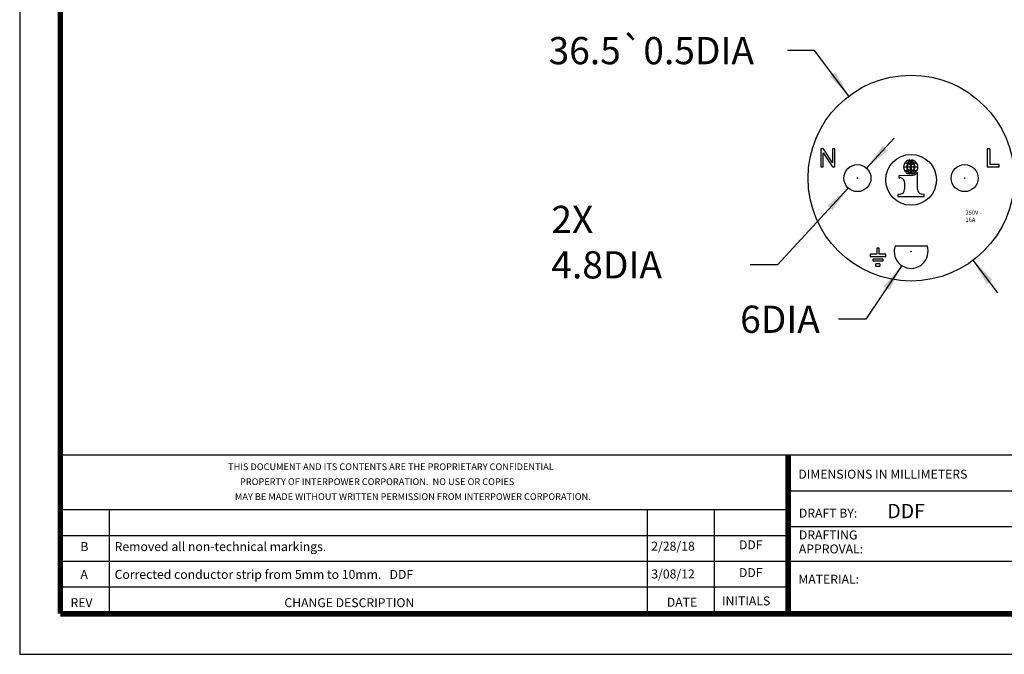
# Model space of a CAD drawing. Extents: x -4.1 to 6.9, y -6.9 to 1.6.
# Drawn here: x -4.1 to 2.7, y -6.9 to -2.4 of the extents above; entities that cross this region are included whole.
import ezdxf

# ---------------------------------------------------------------- set-up
doc = ezdxf.new("R2010")
doc.units = 0
doc.header["$MEASUREMENT"] = 0
doc.layers.get('0').update_dxf_attribs({"linetype": 'CONTINUOUS'})
doc.layers.add('1', color=7, linetype='CONTINUOUS')
doc.layers.add('DIM', color=1, linetype='CONTINUOUS')
doc.styles.add('CONVERTER_1', font='txt.shx')
doc.styles.add('CONVERTER_2', font='txt.shx', dxfattribs={"width": 0.9})

# ---------------------------------------------------------------- blocks, each defined once
blk = doc.blocks.new('*D22')
at = {"color": 7, "linetype": 'Continuous'}
for p, q in [((-0.1111, -4.5052), (-0.3608, -4.8802)), ((-0.3608, -4.8802), (-0.5508, -4.8802))]:
    blk.add_line(p, q, dxfattribs=at)
at = {"color": 7}
blk.add_solid([(-0.1955, -4.6772), (-0.2372, -4.6495), (-0.1111, -4.5052)], dxfattribs=at)
at = {"color": 7, "insert": (-1.2375, -4.9752), "char_height": 0.19, "attachment_point": 7, "rotation": 0.00014, "style": 'CONVERTER_2'}
blk.add_mtext('\\C7;6\\C7;DIA', dxfattribs=at)
blk = doc.blocks.new('*D23')
at = {"color": 7, "linetype": 'Continuous'}
for p, q in [((-0.1626, -3.6164), (-0.3558, -3.8259)), ((-0.4834, -3.9643), (-0.9773, -4.5)), ((-0.9773, -4.5), (-1.1673, -4.5))]:
    blk.add_line(p, q, dxfattribs=at)
at = {"color": 7}
for points in [[(-0.2454, -3.6693), (-0.2087, -3.7032), (-0.3558, -3.8259)], [(-0.5938, -4.1209), (-0.6306, -4.087), (-0.4834, -3.9643)]]:
    blk.add_solid(points, dxfattribs=at)
at = {"color": 7, "insert": (-2.5542, -4.595), "char_height": 0.19, "attachment_point": 7, "rotation": 0.00014, "style": 'CONVERTER_2'}
blk.add_mtext('\\C7;2X \\C7;4.8\\C7;DIA', dxfattribs=at)
blk = doc.blocks.new('B14201SW-F__10', base_point=(-0.5574, -4.5644))
at = {"color": 7, "linetype": 'Continuous'}
blk.add_line((-0.1569, -4.3675), (0.0658, -4.3675), dxfattribs=at)
for centre, radius in [((-0.4196, -3.8951), 0.0941), ((0.3284, -3.8951), 0.0941), ((-0.4196, -3.8951), 0.00157), ((0.3284, -3.8951), 0.00157), ((-0.0456, -4.4069), 0.00197)]:
    blk.add_circle(centre, radius, dxfattribs=at)
for start, end in [(180, 19.47122), (160.52878, -180)]:
    blk.add_arc((-0.0456, -4.4069), 0.1181, start, end, dxfattribs=at)
for name in ['*D23', '*D22']:
    blk.add_blockref(name, (0, 0))
blk = doc.blocks.new('*D24')
at = {"color": 7, "linetype": 'Continuous'}
for p, q in [((-0.7183, -3.0052), (-0.9083, -3.0052)), ((-0.4789, -3.3219), (-0.7183, -3.0052)), ((0.5595, -4.6956), (0.3877, -4.4683))]:
    blk.add_line(p, q, dxfattribs=at)
at = {"color": 7}
for points in [[(-0.6134, -3.1854), (-0.5735, -3.1553), (-0.4789, -3.3219)], [(0.5222, -4.6047), (0.4823, -4.6349), (0.3877, -4.4683)]]:
    blk.add_solid(points, dxfattribs=at)
at = {"color": 7, "insert": (-2.5735, -3.1002), "char_height": 0.19, "attachment_point": 7, "rotation": 0.00014, "style": 'CONVERTER_2'}
blk.add_mtext('\\C7;\\C7;36.5\\C7;\\H0.190000;{\\Fgdt;`}0.5\\C7;DIA', dxfattribs=at)

msp = doc.modelspace()

# ---------------------------------------------------------------- linework, layer by layer
at = {"color": 7, "linetype": 'Continuous'}
for p, q in [((1.4493, -3.33773), (1.4493, -3.46273)), ((1.46649, -3.33773), (1.4493, -3.33773)), ((1.53055, -3.4346), (1.46649, -3.33773)), ((1.54618, -3.33773), (1.53055, -3.33773)), ((1.53055, -3.33773), (1.53055, -3.4346)), ((1.54618, -3.46273), (1.54618, -3.33773)), ((2.60917, -3.33773), (2.60917, -3.46273)), ((2.62636, -3.33773), (2.60917, -3.33773)), ((2.62636, -3.33773), (2.62636, -3.4471)), ((1.46493, -3.36585), (1.52899, -3.46273)), ((1.46493, -3.46273), (1.46493, -3.36585)), ((2.07242, -3.44064), (2.07242, -3.41716)), ((2.07772, -3.41716), (2.07772, -3.44064)), ((1.4493, -3.46273), (1.46493, -3.46273)), ((1.52899, -3.46273), (1.54618, -3.46273)), ((2.02535, -3.46196), (2.04669, -3.46196)), ((2.04669, -3.46607), (2.02535, -3.46607)), ((2.05072, -3.46196), (2.07242, -3.46196)), ((2.07242, -3.46607), (2.05072, -3.46607)), ((2.07242, -3.46196), (2.07242, -3.44374)), ((2.07242, -3.4843), (2.07242, -3.46607)), ((2.07242, -3.51088), (2.07242, -3.48739)), ((2.07772, -3.44374), (2.07772, -3.46196)), ((2.07772, -3.46196), (2.09942, -3.46196)), ((2.07772, -3.46607), (2.07772, -3.4843)), ((2.09942, -3.46607), (2.07772, -3.46607)), ((2.07772, -3.48739), (2.07772, -3.51088)), ((2.10344, -3.46196), (2.12479, -3.46196)), ((2.12479, -3.46607), (2.10344, -3.46607)), ((2.60917, -3.46273), (2.69198, -3.46273)), ((2.69198, -3.4471), (2.62636, -3.4471)), ((2.69198, -3.46273), (2.69198, -3.4471)), ((2.07952, -3.52297), (1.99307, -3.52636)), ((1.99307, -3.52636), (1.99307, -3.53821)), ((1.99307, -3.53821), (1.99838, -3.53821)), ((2.12312, -3.50392), (2.11791, -3.50392)), ((2.12312, -3.61942), (2.12312, -3.50392)), ((2.03222, -3.57253), (2.03222, -3.61942)), ((2.00444, -3.65373), (1.98556, -3.655)), ((1.98556, -3.655), (1.98556, -3.6685)), ((1.98556, -3.6685), (2.16978, -3.6685)), ((2.16978, -3.655), (2.15091, -3.65373)), ((2.16978, -3.6685), (2.16978, -3.655)), ((1.83913, -4.02921), (1.83913, -4.07296)), ((1.85413, -4.02921), (1.83913, -4.02921)), ((1.85413, -4.07296), (1.85413, -4.02921)), ((1.79274, -4.07296), (1.79274, -4.08796)), ((1.83913, -4.07296), (1.79274, -4.07296)), ((1.79274, -4.08796), (1.90051, -4.08796)), ((1.88102, -4.10671), (1.81223, -4.10671)), ((1.81223, -4.12171), (1.81223, -4.10671)), ((1.90051, -4.07296), (1.85413, -4.07296)), ((1.88102, -4.10671), (1.88102, -4.12171)), ((1.90051, -4.08796), (1.90051, -4.07296)), ((1.88102, -4.12171), (1.81223, -4.12171)), ((1.83288, -4.15546), (1.83288, -4.14046)), ((1.86038, -4.14046), (1.83288, -4.14046)), ((1.83288, -4.15546), (1.86038, -4.15546)), ((1.86038, -4.14046), (1.86038, -4.15546))]:
    msp.add_line(p, q, dxfattribs=at)
for centre, radius in [((2.07767, -3.54145), 0.7185), ((2.07767, -3.55328), 0.17717)]:
    msp.add_circle(centre, radius, dxfattribs=at)
for centre, radius, start, end in [((2.07198, -3.46271), 0.04664, 139.341958, 179.076557), ((2.06222, -3.40102), 0.04045, 230.703817, 254.214899), ((2.07371, -3.4609), 0.04667, 95.343566, 137.741837), ((2.05942, -3.40796), 0.02957, 226.778234, 256.626024), ((2.11478, -3.46607), 0.06877, 131.327952, 154.746767), ((2.10807, -3.46145), 0.05686, 128.838585, 155.843448), ((2.04206, -3.46145), 0.05686, 24.156552, 51.161415), ((2.07642, -3.4609), 0.04667, 42.258163, 84.656434), ((2.03535, -3.46607), 0.06877, 25.253233, 48.672048), ((2.09071, -3.40796), 0.02957, 283.373976, 313.221766), ((2.08791, -3.40102), 0.04045, 285.785101, 309.296183), ((2.07815, -3.46271), 0.04664, 0.923443, 40.658042), ((2.07198, -3.46532), 0.04664, 180.923443, 220.658042), ((2.06222, -3.52702), 0.04045, 105.785101, 129.296183), ((2.05942, -3.52007), 0.02957, 103.373976, 133.221766), ((2.07371, -3.46714), 0.04667, 222.258163, 264.656434), ((2.10675, -3.46283), 0.06007, 157.60387, 179.170932), ((2.10675, -3.4652), 0.06007, 180.829068, 202.39613), ((2.10517, -3.46202), 0.05446, 157.373142, 179.939861), ((2.10517, -3.46602), 0.05446, 180.060139, 202.626858), ((2.11478, -3.46196), 0.06877, 205.253233, 228.672048), ((2.07268, -3.38331), 0.06043, 252.899322, 269.751364), ((2.07268, -3.54473), 0.06043, 90.248636, 107.100678), ((2.07203, -3.38853), 0.05211, 252.309271, 270.425787), ((2.07203, -3.5395), 0.05211, 89.574213, 107.690729), ((2.10807, -3.46659), 0.05686, 204.156552, 231.161415), ((2.0781, -3.38853), 0.05211, 269.574213, 287.690729), ((2.07745, -3.38331), 0.06043, 270.248636, 287.100678), ((2.07745, -3.54473), 0.06043, 72.899322, 89.751364), ((2.0781, -3.5395), 0.05211, 72.309271, 90.425787), ((2.04206, -3.46659), 0.05686, 308.838585, 335.843448), ((2.03535, -3.46196), 0.06877, 311.327952, 334.746767), ((2.07642, -3.46714), 0.04667, 275.343566, 317.741837), ((2.04496, -3.46202), 0.05446, 0.060139, 22.626858), ((2.04496, -3.46602), 0.05446, 337.373142, 359.939861), ((2.09071, -3.52007), 0.02957, 46.778234, 76.626024), ((2.04338, -3.46283), 0.06007, 0.829068, 22.39613), ((2.04338, -3.4652), 0.06007, 337.60387, 359.170932), ((2.08791, -3.52702), 0.04045, 50.703817, 74.214899), ((2.07815, -3.46532), 0.04664, 319.341958, 359.076557), ((1.9992, -3.57125), 0.03304, 357.772905, 91.42938), ((2.07719, -3.47005), 0.05296, 272.515845, 320.247984), ((1.99828, -3.62034), 0.03395, 280.446143, 1.563811), ((2.15697, -3.62042), 0.03386, 178.297437, 259.692609)]:
    msp.add_arc(centre, radius, start, end, dxfattribs=at)
at = {"layer": '1', "color": 3, "linetype": 'Continuous'}
for p, q in [((-4.13842, 1.63499), (-4.13842, -6.86499)), ((-4.13842, -6.86499), (6.86155, -6.86499))]:
    msp.add_line(p, q, dxfattribs=at)
at = {"layer": '1', "color": 4, "linetype": 'Continuous'}
for p, q in [((-3.85499, -5.47213), (6.57812, -5.47213)), ((1.21985, -5.72314), (3.96984, -5.72314)), ((-3.85499, -5.85499), (1.21985, -5.85499)), ((-3.51329, -6.58155), (-3.51329, -5.85499)), ((0.24058, -6.58155), (0.24058, -5.85499)), ((0.70705, -6.58155), (0.70705, -5.85499)), ((-3.85499, -6.03468), (1.21985, -6.03468)), ((1.21985, -5.97364), (3.96984, -5.97364)), ((-3.85499, -6.21437), (6.57812, -6.21437)), ((-3.85499, -6.39405), (1.21985, -6.39405))]:
    msp.add_line(p, q, dxfattribs=at)
at = {"layer": '1', "color": 4, "linetype": 'Continuous', "const_width": 0.03937}
for points in [[(-3.85499, -6.58155), (-3.85499, 1.35156)], [(1.21985, -5.47213), (1.21985, -6.58155)], [(6.57812, -6.58155), (-3.85499, -6.58155)]]:
    msp.add_lwpolyline(points, dxfattribs=at)

# ---------------------------------------------------------------- block references
for name, p in [('*D24', (2.12326, 0.35364)), ('B14201SW-F__10', (1.56586, -4.21076))]:
    msp.add_blockref(name, p)

# ---------------------------------------------------------------- texts
at = {"layer": '1', "color": 6, "style": 'CONVERTER_1'}
for s, height, p in [('THIS DOCUMENT AND ITS CONTENTS ARE THE PROPRIETARY CONFIDENTIAL', 0.0468749, (-2.68499, -5.57934)), ('DIMENSIONS IN MILLIMETERS', 0.0624999, (1.29156, -5.63878)), ('PROPERTY OF INTERPOWER CORPORATION.  NO USE OR COPIES', 0.0468749, (-2.60186, -5.68351)), ('MAY BE MADE WITHOUT WRITTEN PERMISSION FROM INTERPOWER CORPORATION.', 0.0468749, (-2.63772, -5.78767)), ('DRAFT BY:', 0.0625, (1.29519, -5.91077)), ('DRAFTING', 0.0625, (1.29519, -6.06292)), ('B', 0.0625, (-3.71505, -6.14434)), ('Removed all non-technical markings.', 0.0624999, (-3.47641, -6.14434)), ('2/28/18', 0.0625, (0.26577, -6.14116)), ('DDF', 0.0625, (0.8773, -6.13187)), ('APPROVAL:', 0.0625, (1.29519, -6.16077)), ('A', 0.0625, (-3.71505, -6.33855)), ('Corrected conductor strip from 5mm to 10mm.   DDF', 0.0624999, (-3.47641, -6.33855)), ('3/08/12', 0.0625, (0.26577, -6.33537)), ('DDF', 0.0625, (0.8773, -6.32608)), ('MATERIAL:', 0.0625, (1.29156, -6.37225)), ('REV', 0.0625, (-3.7841, -6.53577)), ('CHANGE DESCRIPTION', 0.0624999, (-2.29275, -6.53577)), ('DATE', 0.0625, (0.37427, -6.53259)), ('INITIALS', 0.0625, (0.75893, -6.5233))]:
    msp.add_text(s, height=height, dxfattribs=at).set_placement(p)
at = {"layer": '1', "color": 7, "style": 'CONVERTER_1'}
msp.add_text('DDF', height=0.1, dxfattribs=at).set_placement((1.91156, -5.91499))
at = {"layer": 'DIM', "linetype": 'Continuous', "insert": (2.45629, -3.76748), "char_height": 0.0297, "width": 0.2584, "attachment_point": 1}
msp.add_mtext('{\\fArial Black|b0|i0|c0|p34;\\C7;250V \\fSymeteo|b0|i0|c0|p2;\\H0.6633x;~\\P\\fArial Black|b0|i0|c0|p34;\\H1.508x;1\\H0.99974x;6\\H1.0003x;A}', dxfattribs=at)

doc.saveas('drawing.dxf')
